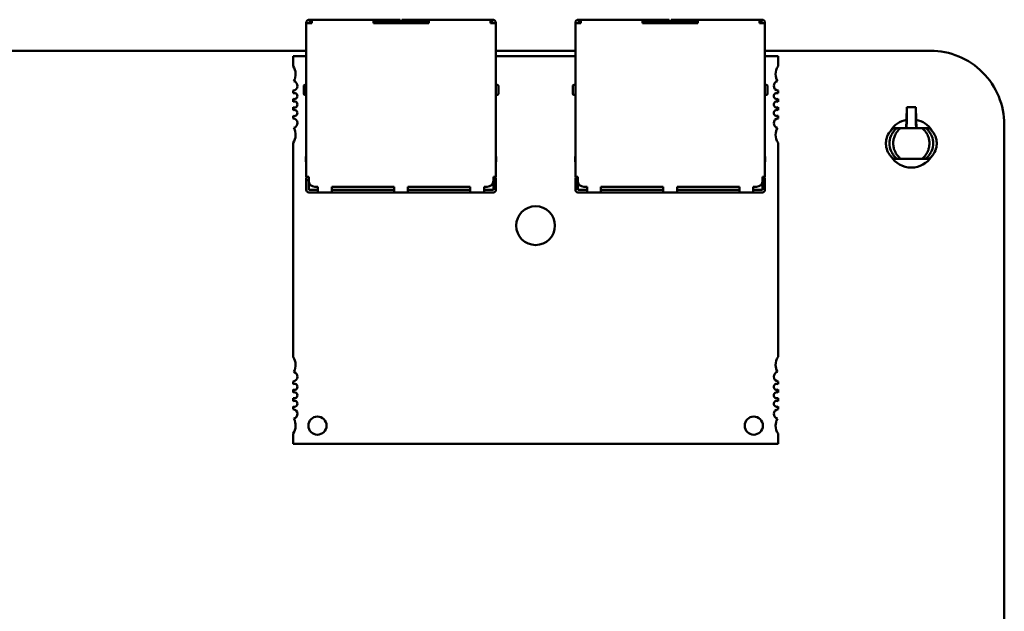
# Model space of a CAD drawing. Units: inches. Extents: x 2 to 86, y 1 to 67.
# Drawn here: x 65 to 68.2, y 15.5 to 17.5 of the extents above; entities that cross this region are included whole.
import ezdxf

# ---------------------------------------------------------------- set-up
doc = ezdxf.new("R2010")
doc.units = ezdxf.units.IN
doc.header["$LTSCALE"] = 4
doc.header["$MEASUREMENT"] = 0
doc.layers.add('Visible (ANSI)', color=7, linetype='Continuous', lineweight=50)

msp = doc.modelspace()

# ---------------------------------------------------------------- linework, layer by layer
at = {"layer": 'Visible (ANSI)'}
for p, q in [((65.9019, 17.4654), (65.8989, 17.4654)), ((65.9019, 17.4654), (65.9069, 17.4654)), ((65.9019, 17.4654), (65.9019, 17.4574)), ((66.1069, 17.4654), (65.9069, 17.4654)), ((66.1889, 17.4654), (66.1069, 17.4654)), ((66.1889, 17.4654), (66.1939, 17.4654)), ((66.1939, 17.4574), (66.1939, 17.4654)), ((66.1999, 17.4654), (66.1999, 17.4574)), ((66.1999, 17.4654), (66.2049, 17.4654)), ((66.2869, 17.4654), (66.2049, 17.4654)), ((66.4869, 17.4654), (66.2869, 17.4654)), ((66.4919, 17.4654), (66.4869, 17.4654)), ((66.4919, 17.4574), (66.4919, 17.4654)), ((66.4949, 17.4654), (66.4919, 17.4654)), ((66.776, 17.4654), (66.773, 17.4654)), ((66.776, 17.4654), (66.781, 17.4654)), ((66.776, 17.4654), (66.776, 17.4574)), ((66.981, 17.4654), (66.781, 17.4654)), ((67.063, 17.4654), (66.981, 17.4654)), ((67.063, 17.4654), (67.068, 17.4654)), ((67.068, 17.4574), (67.068, 17.4654)), ((67.074, 17.4654), (67.074, 17.4574)), ((67.074, 17.4654), (67.079, 17.4654)), ((67.161, 17.4654), (67.079, 17.4654)), ((67.361, 17.4654), (67.161, 17.4654)), ((67.366, 17.4654), (67.361, 17.4654)), ((67.366, 17.4574), (67.366, 17.4654)), ((67.369, 17.4654), (67.366, 17.4654)), ((65.8889, 17.4554), (65.8889, 17.4544)), ((65.8969, 17.4544), (65.8889, 17.4544)), ((65.8889, 17.4544), (65.8889, 16.9544)), ((65.8969, 17.4544), (65.8969, 17.4554)), ((65.8969, 17.4544), (65.9069, 17.4544)), ((65.8989, 17.4574), (65.9019, 17.4574)), ((65.9019, 17.4574), (65.9069, 17.4574)), ((65.9069, 17.4544), (65.9069, 17.4574)), ((66.1069, 17.4544), (66.1069, 17.4574)), ((66.1069, 17.4574), (66.1889, 17.4574)), ((66.1069, 17.4544), (66.2869, 17.4544)), ((66.1539, 17.4574), (66.1539, 17.4544)), ((66.1939, 17.4574), (66.1889, 17.4574)), ((66.1939, 17.4544), (66.1939, 17.4574)), ((66.2049, 17.4574), (66.1999, 17.4574)), ((66.1999, 17.4574), (66.1999, 17.4544)), ((66.2049, 17.4574), (66.2869, 17.4574)), ((66.2399, 17.4544), (66.2399, 17.4574)), ((66.2869, 17.4544), (66.2869, 17.4574)), ((66.4869, 17.4574), (66.4919, 17.4574)), ((66.4869, 17.4544), (66.4869, 17.4574)), ((66.4869, 17.4544), (66.4969, 17.4544)), ((66.4919, 17.4574), (66.4949, 17.4574)), ((66.4969, 17.4544), (66.4969, 17.4554)), ((66.5049, 17.4544), (66.4969, 17.4544)), ((66.5049, 17.4544), (66.5049, 17.4554)), ((66.5049, 16.9544), (66.5049, 17.4544)), ((66.763, 17.4554), (66.763, 17.4544)), ((66.771, 17.4544), (66.763, 17.4544)), ((66.763, 17.4544), (66.763, 16.9544)), ((66.771, 17.4544), (66.771, 17.4554)), ((66.771, 17.4544), (66.781, 17.4544)), ((66.773, 17.4574), (66.776, 17.4574)), ((66.776, 17.4574), (66.781, 17.4574)), ((66.781, 17.4544), (66.781, 17.4574)), ((66.981, 17.4544), (66.981, 17.4574)), ((66.981, 17.4574), (67.063, 17.4574)), ((66.981, 17.4544), (67.161, 17.4544)), ((67.028, 17.4574), (67.028, 17.4544)), ((67.068, 17.4574), (67.063, 17.4574)), ((67.068, 17.4544), (67.068, 17.4574)), ((67.079, 17.4574), (67.074, 17.4574)), ((67.074, 17.4574), (67.074, 17.4544)), ((67.079, 17.4574), (67.161, 17.4574)), ((67.114, 17.4544), (67.114, 17.4574)), ((67.161, 17.4544), (67.161, 17.4574)), ((67.361, 17.4574), (67.366, 17.4574)), ((67.361, 17.4544), (67.361, 17.4574)), ((67.361, 17.4544), (67.371, 17.4544)), ((67.366, 17.4574), (67.369, 17.4574)), ((67.371, 17.4544), (67.371, 17.4554)), ((67.379, 17.4544), (67.371, 17.4544)), ((67.379, 17.4544), (67.379, 17.4554)), ((67.379, 16.9544), (67.379, 17.4544)), ((61.0053, 17.3645), (65.8889, 17.3645)), ((65.8889, 17.3473), (65.8465, 17.3473)), ((65.8465, 17.3473), (65.8465, 17.3144)), ((66.5049, 17.3645), (66.763, 17.3645)), ((66.763, 17.3473), (66.5049, 17.3473)), ((67.379, 17.3645), (67.9163, 17.3645)), ((67.4213, 17.3473), (67.379, 17.3473)), ((67.4213, 17.3144), (67.4213, 17.3473)), ((65.8839, 17.2534), (65.8889, 17.2534)), ((66.5099, 17.2534), (66.5049, 17.2534)), ((66.758, 17.2534), (66.763, 17.2534)), ((67.384, 17.2534), (67.379, 17.2534)), ((65.8465, 17.2349), (65.8465, 17.2264)), ((65.8465, 17.2084), (65.8465, 17.1989)), ((65.8839, 17.2214), (65.8889, 17.2214)), ((66.5049, 17.2214), (66.5099, 17.2214)), ((66.758, 17.2214), (66.763, 17.2214)), ((67.379, 17.2214), (67.384, 17.2214)), ((67.4213, 17.2264), (67.4213, 17.2349)), ((67.4213, 17.1989), (67.4213, 17.2084)), ((65.8465, 17.1808), (65.8465, 17.1713)), ((67.4213, 17.1713), (67.4213, 17.1808)), ((67.8393, 17.1816), (67.8386, 17.1414)), ((67.8394, 17.1816), (67.8393, 17.1816)), ((67.8394, 17.1366), (67.8394, 17.1816)), ((67.8693, 17.1816), (67.8394, 17.1816)), ((67.8694, 17.1816), (67.8693, 17.1816)), ((67.8693, 17.1816), (67.8693, 17.1366)), ((67.8701, 17.1414), (67.8694, 17.1816)), ((65.8465, 17.1533), (65.8465, 17.1448)), ((67.4213, 17.1448), (67.4213, 17.1533)), ((67.8083, 17.1135), (67.7969, 17.1135)), ((67.8202, 17.1135), (67.8083, 17.1135)), ((67.8384, 17.1404), (67.838, 17.1135)), ((67.8386, 17.1414), (67.8386, 17.1414)), ((67.8391, 17.1135), (67.8391, 17.1175)), ((67.8544, 17.1135), (67.8885, 17.1135)), ((67.8696, 17.1175), (67.8696, 17.1135)), ((67.8701, 17.1414), (67.8701, 17.1414)), ((67.8707, 17.1135), (67.8703, 17.1404)), ((67.9004, 17.1135), (67.8885, 17.1135)), ((67.9118, 17.1135), (67.9004, 17.1135)), ((68.1563, 17.1245), (68.1564, 10.0165)), ((65.8465, 17.0653), (65.8465, 16.3695)), ((67.4213, 16.3695), (67.4213, 17.0653)), ((65.8889, 17.0204), (65.8879, 17.0204)), ((65.8879, 17.0054), (65.8879, 17.0204)), ((66.5059, 17.0204), (66.5049, 17.0204)), ((66.5059, 17.0054), (66.5059, 17.0204)), ((66.763, 17.0204), (66.762, 17.0204)), ((66.762, 17.0054), (66.762, 17.0204)), ((67.38, 17.0204), (67.379, 17.0204)), ((67.38, 17.0054), (67.38, 17.0204)), ((65.8889, 17.0029), (65.8879, 17.0054)), ((66.5049, 17.0029), (66.5059, 17.0054)), ((66.763, 17.0029), (66.762, 17.0054)), ((67.379, 17.0029), (67.38, 17.0054)), ((67.8083, 17.0135), (67.7969, 17.0135)), ((67.8202, 17.0135), (67.8083, 17.0135)), ((67.8885, 17.0135), (67.8544, 17.0135)), ((67.9004, 17.0135), (67.8885, 17.0135)), ((67.9118, 17.0135), (67.9004, 17.0135)), ((65.8969, 16.9544), (65.8889, 16.9544)), ((65.8969, 16.9424), (65.8969, 16.9544)), ((66.4969, 16.9424), (66.4969, 16.9544)), ((66.5049, 16.9544), (66.4969, 16.9544)), ((66.771, 16.9544), (66.763, 16.9544)), ((66.771, 16.9424), (66.771, 16.9544)), ((67.371, 16.9424), (67.371, 16.9544)), ((67.379, 16.9544), (67.371, 16.9544)), ((65.8889, 16.9444), (65.8969, 16.9444)), ((65.8889, 16.9124), (65.8889, 16.9244)), ((65.8969, 16.9124), (65.8969, 16.9244)), ((65.9169, 16.9224), (65.9269, 16.9224)), ((65.9269, 16.9124), (65.9269, 16.9224)), ((65.9719, 16.9224), (66.1744, 16.9224)), ((65.9719, 16.9124), (65.9719, 16.9224)), ((66.1744, 16.9124), (66.1744, 16.9224)), ((66.2194, 16.9224), (66.4219, 16.9224)), ((66.2194, 16.9124), (66.2194, 16.9224)), ((66.4219, 16.9124), (66.4219, 16.9224)), ((66.4669, 16.9224), (66.4769, 16.9224)), ((66.4669, 16.9124), (66.4669, 16.9224)), ((66.4969, 16.9444), (66.5049, 16.9444)), ((66.4969, 16.9244), (66.4969, 16.9124)), ((66.5049, 16.9124), (66.5049, 16.9244)), ((66.763, 16.9444), (66.771, 16.9444)), ((66.763, 16.9124), (66.763, 16.9244)), ((66.771, 16.9124), (66.771, 16.9244)), ((66.791, 16.9224), (66.801, 16.9224)), ((66.801, 16.9124), (66.801, 16.9224)), ((66.846, 16.9224), (67.0485, 16.9224)), ((66.846, 16.9124), (66.846, 16.9224)), ((67.0485, 16.9124), (67.0485, 16.9224)), ((67.0935, 16.9224), (67.296, 16.9224)), ((67.0935, 16.9124), (67.0935, 16.9224)), ((67.296, 16.9124), (67.296, 16.9224)), ((67.341, 16.9224), (67.351, 16.9224)), ((67.341, 16.9124), (67.341, 16.9224)), ((67.371, 16.9444), (67.379, 16.9444)), ((67.371, 16.9244), (67.371, 16.9124)), ((67.379, 16.9124), (67.379, 16.9244)), ((65.8969, 16.9124), (65.9269, 16.9124)), ((65.8969, 16.9044), (65.9269, 16.9044)), ((65.9269, 16.9044), (65.9719, 16.9044)), ((66.1744, 16.9124), (65.9719, 16.9124)), ((65.9719, 16.9044), (66.1744, 16.9044)), ((66.1744, 16.9044), (66.2194, 16.9044)), ((66.4219, 16.9124), (66.2194, 16.9124)), ((66.2194, 16.9044), (66.4219, 16.9044)), ((66.4219, 16.9044), (66.4669, 16.9044)), ((66.4669, 16.9124), (66.4969, 16.9124)), ((66.4669, 16.9044), (66.4969, 16.9044)), ((66.771, 16.9124), (66.801, 16.9124)), ((66.771, 16.9044), (66.801, 16.9044)), ((66.801, 16.9044), (66.846, 16.9044)), ((67.0485, 16.9124), (66.846, 16.9124)), ((66.846, 16.9044), (67.0485, 16.9044)), ((67.0485, 16.9044), (67.0935, 16.9044)), ((67.296, 16.9124), (67.0935, 16.9124)), ((67.0935, 16.9044), (67.296, 16.9044)), ((67.296, 16.9044), (67.341, 16.9044)), ((67.341, 16.9124), (67.371, 16.9124)), ((67.341, 16.9044), (67.371, 16.9044)), ((65.8465, 16.29), (65.8465, 16.2816)), ((67.4213, 16.2816), (67.4213, 16.29)), ((65.8465, 16.2635), (65.8465, 16.254)), ((67.4213, 16.254), (67.4213, 16.2635)), ((65.8465, 16.236), (65.8465, 16.2264)), ((67.4213, 16.2264), (67.4213, 16.236)), ((65.8465, 16.2084), (65.8465, 16.2)), ((67.4213, 16.2), (67.4213, 16.2084)), ((65.8465, 16.1204), (65.8465, 16.0875)), ((67.4213, 16.0875), (67.4213, 16.1204)), ((65.8465, 16.0875), (67.4213, 16.0875))]:
    msp.add_line(p, q, dxfattribs=at)
for centre, radius, start, end in [((65.8989, 17.4554), 0.01, 90, 180), ((66.4949, 17.4554), 0.01, 0, 90), ((66.773, 17.4554), 0.01, 90, 180), ((67.369, 17.4554), 0.01, 0, 90), ((65.8989, 17.4554), 0.002, 90, 180), ((66.4949, 17.4554), 0.002, 0, 90), ((66.773, 17.4554), 0.002, 90, 180), ((67.369, 17.4554), 0.002, 0, 90), ((67.9164, 17.1246), 0.2399, 359.9847, 90.0153), ((65.8072, 17.2883), 0.0472, 331.4373, 33.5573), ((67.4607, 17.2883), 0.0472, 146.4427, 180), ((67.4607, 17.2883), 0.0472, 180, 208.5627), ((65.8446, 17.2505), 0.0157, 277.1808, 74.9368), ((65.8839, 17.2504), 0.003, 90, 180.0002), ((66.5129, 17.2374), 0.013, 270, 270), ((66.5099, 17.2504), 0.003, 359.9998, 90), ((66.758, 17.2504), 0.003, 90, 180.0002), ((67.387, 17.2374), 0.013, 270, 270), ((67.384, 17.2504), 0.003, 359.9998, 90), ((67.4233, 17.2505), 0.0157, 105.0632, 180), ((67.4233, 17.2505), 0.0157, 180, 262.8192), ((65.8505, 17.2174), 0.00984, 246.4218, 113.5782), ((65.8839, 17.2244), 0.003, 179.9998, 270), ((66.5099, 17.2244), 0.003, 270, 0.0002), ((66.758, 17.2244), 0.003, 179.9998, 270), ((67.384, 17.2244), 0.003, 270, 0.0002), ((67.4174, 17.2174), 0.00984, 66.4218, 180), ((67.4174, 17.2174), 0.00984, 180, 293.5782), ((65.8505, 17.1899), 0.00984, 246.4218, 113.5782), ((67.4174, 17.1899), 0.00984, 66.4218, 180), ((67.4174, 17.1899), 0.00984, 180, 293.5782), ((65.8505, 17.1623), 0.00984, 246.4218, 113.5782), ((65.8446, 17.1292), 0.0157, 285.0632, 82.8192), ((67.4174, 17.1623), 0.00984, 66.4218, 180), ((67.4174, 17.1623), 0.00984, 180, 293.5782), ((67.4233, 17.1292), 0.0157, 97.1808, 180), ((65.8072, 17.0914), 0.0472, 326.4427, 28.5627), ((67.4233, 17.1292), 0.0157, 180, 254.9368), ((67.4607, 17.0914), 0.0472, 151.4373, 180), ((67.8543, 17.0635), 0.0785, 101.6155, 147.7348), ((67.8543, 17.0635), 0.0785, 32.2652, 78.3845), ((67.4607, 17.0914), 0.0472, 180, 213.5573), ((67.8543, 17.0635), 0.0785, 212.265, 327.735), ((65.9169, 16.9424), 0.02, 180, 270), ((66.4769, 16.9424), 0.02, 270, 0), ((66.791, 16.9424), 0.02, 180, 270), ((67.351, 16.9424), 0.02, 270, 0), ((65.8969, 16.9124), 0.008, 180, 270), ((66.4969, 16.9124), 0.008, 270, 0), ((66.771, 16.9124), 0.008, 180, 270), ((67.371, 16.9124), 0.008, 270, 0), ((66.6339, 16.7962), 0.063, 0, 180), ((66.6339, 16.7962), 0.063, 180, 0), ((65.8072, 16.3434), 0.0472, 331.4373, 33.5573), ((67.4607, 16.3434), 0.0472, 146.4427, 180), ((67.4607, 16.3434), 0.0472, 180, 208.5627), ((65.8446, 16.3056), 0.0157, 277.1808, 74.9368), ((67.4233, 16.3056), 0.0157, 105.0632, 180), ((65.8505, 16.2725), 0.00984, 246.4218, 113.5782), ((67.4233, 16.3056), 0.0157, 180, 262.8192), ((67.4174, 16.2725), 0.00984, 66.4218, 180), ((65.8505, 16.245), 0.00984, 246.4218, 113.5782), ((67.4174, 16.2725), 0.00984, 180, 293.5782), ((67.4174, 16.245), 0.00984, 66.4218, 180), ((65.8505, 16.2174), 0.00984, 246.4218, 113.5782), ((67.4174, 16.245), 0.00984, 180, 293.5782), ((67.4174, 16.2174), 0.00984, 66.4218, 180), ((67.4174, 16.2174), 0.00984, 180, 293.5782), ((65.8446, 16.1843), 0.0157, 285.0632, 82.8192), ((67.4233, 16.1843), 0.0157, 97.1808, 180), ((67.4233, 16.1843), 0.0157, 180, 254.9368), ((65.8072, 16.1465), 0.0472, 326.4427, 28.5627), ((65.9253, 16.1465), 0.0295, 0, 180), ((67.3426, 16.1465), 0.0295, 0, 180), ((67.4607, 16.1465), 0.0472, 151.4373, 180), ((65.9253, 16.1465), 0.0295, 180, 0), ((67.3426, 16.1465), 0.0295, 180, 0), ((67.4607, 16.1465), 0.0472, 180, 213.5573)]:
    msp.add_arc(centre, radius, start, end, dxfattribs=at)
for centre, major_axis, ratio, start_param, end_param in [((65.9069, 17.4574), (0, 0.008), 0.00001, 4.712389, 6.06919), ((66.1069, 17.4574), (0, 0.008), 0.00001, 4.712389, 6.06919), ((66.2869, 17.4574), (0, 0.008), 0.00001, 4.712389, 6.06919), ((66.4869, 17.4574), (0, 0.008), 0.00001, 4.712389, 6.06919), ((66.781, 17.4574), (0, 0.008), 0.00001, 4.712389, 6.06919), ((66.981, 17.4574), (0, 0.008), 0.00001, 4.712389, 6.06919), ((67.161, 17.4574), (0, 0.008), 0.00001, 4.712389, 6.06919), ((67.361, 17.4574), (0, 0.008), 0.00001, 4.712389, 6.06919), ((65.8809, 17.2374), (0, 0.013), 0.00001, 3.071214, 6.212807), ((66.5129, 17.2374), (0, -0.013), 0.00001, 0.138965, 3.219378), ((66.755, 17.2374), (0, 0.013), 0.00001, 3.071214, 6.212807), ((67.387, 17.2374), (0, -0.013), 0.00001, 0.138965, 3.219378), ((67.839, 17.1175), (-0.0003, -0.0197), 0.004074, 1.570865, 2.906042), ((67.8697, 17.1175), (0.0003, -0.0197), 0.004074, 3.377143, 4.71232), ((65.8889, 16.9644), (0, -0.02), 0.00001, 5.332815, 6.428328), ((66.5049, 16.9644), (0, -0.02), 0.00001, 5.332815, 6.428328), ((66.763, 16.9644), (0, -0.02), 0.00001, 5.332815, 6.428328), ((67.379, 16.9644), (0, -0.02), 0.00001, 5.332815, 6.428328), ((65.8889, 16.9244), (0, 0.02), 0.00001, 4.712389, 6.308705), ((65.8969, 16.9244), (0, 0.02), 0.00001, 4.712389, 5.853048), ((66.4969, 16.9244), (0, 0.02), 0.00001, 4.712389, 5.89304), ((66.5049, 16.9244), (0, 0.02), 0.00001, 4.712389, 6.308705), ((66.763, 16.9244), (0, 0.02), 0.00001, 4.712389, 6.308705), ((66.771, 16.9244), (0, 0.02), 0.00001, 4.712389, 5.853048), ((67.371, 16.9244), (0, 0.02), 0.00001, 4.712389, 5.89304), ((67.379, 16.9244), (0, 0.02), 0.00001, 4.712389, 6.308705), ((65.9269, 16.9124), (0, -0.008), 0.00001, 0.016431, 1.579028), ((65.9719, 16.9124), (0, -0.008), 0.00001, 0.016431, 1.579028), ((66.1744, 16.9124), (0, -0.008), 0.00001, 0.016431, 1.579028), ((66.2194, 16.9124), (0, -0.008), 0.00001, 0.016431, 1.579028), ((66.4219, 16.9124), (0, -0.008), 0.00001, 0.016431, 1.579028), ((66.4669, 16.9124), (0, -0.008), 0.00001, 0.016431, 1.579028), ((66.801, 16.9124), (0, -0.008), 0.00001, 0.016431, 1.579028), ((66.846, 16.9124), (0, -0.008), 0.00001, 0.016431, 1.579028), ((67.0485, 16.9124), (0, -0.008), 0.00001, 0.016431, 1.579028), ((67.0935, 16.9124), (0, -0.008), 0.00001, 0.016431, 1.579028), ((67.296, 16.9124), (0, -0.008), 0.00001, 0.016431, 1.579028), ((67.341, 16.9124), (0, -0.008), 0.00001, 0.016431, 1.579028)]:
    msp.add_ellipse(centre, major_axis=major_axis, ratio=ratio, start_param=start_param, end_param=end_param, dxfattribs=at)
for points, knots in [([(67.7969, 17.0135), (67.7939, 17.0158), (67.791, 17.0183), (67.7858, 17.0239), (67.7834, 17.027), (67.7773, 17.0367), (67.7745, 17.0439), (67.7722, 17.0554), (67.7718, 17.0594), (67.7718, 17.0675), (67.7722, 17.0715), (67.7744, 17.083), (67.7773, 17.0902), (67.7834, 17.1), (67.7858, 17.103), (67.791, 17.1086), (67.7938, 17.1112), (67.7969, 17.1135)], [0, 0, 0, 0, 0.0292178, 0.0292178, 0.0583663, 0.0583663, 0.116981, 0.116981, 0.1477111, 0.1477111, 0.1784781, 0.1784781, 0.2373151, 0.2373151, 0.2665548, 0.2665548, 0.2958808, 0.2958808, 0.2958808, 0.2958808]), ([(67.8083, 17.1135), (67.8066, 17.1122), (67.805, 17.1109), (67.8019, 17.108), (67.8004, 17.1065), (67.7963, 17.1018), (67.7938, 17.0983), (67.7903, 17.0922), (67.7891, 17.0896), (67.7851, 17.0796), (67.7835, 17.0716), (67.7835, 17.0555), (67.7851, 17.0475), (67.7891, 17.0374), (67.7903, 17.0349), (67.7938, 17.0287), (67.7962, 17.0253), (67.8004, 17.0205), (67.8019, 17.019), (67.805, 17.0161), (67.8066, 17.0148), (67.8083, 17.0135)], [-0.2918261, -0.2918261, -0.2918261, -0.2918261, -0.2757179, -0.2757179, -0.2598624, -0.2598624, -0.2279043, -0.2279043, -0.206643, -0.206643, -0.1462793, -0.1462793, -0.0858424, -0.0858424, -0.0645087, -0.0645087, -0.032452, -0.032452, -0.0162622, -0.0162622, 0, 0, 0, 0]), ([(67.8202, 17.0135), (67.8178, 17.0153), (67.8152, 17.0175), (67.8096, 17.0235), (67.8075, 17.0264), (67.805, 17.0301), (67.8038, 17.0321), (67.8008, 17.038), (67.7997, 17.0409), (67.7973, 17.0477), (67.7966, 17.0517), (67.796, 17.0559), (67.7959, 17.0572), (67.7955, 17.0622), (67.7955, 17.0654), (67.7958, 17.07), (67.7963, 17.0744), (67.7984, 17.0826), (67.7996, 17.0864), (67.802, 17.0914), (67.8023, 17.0919), (67.8036, 17.0945), (67.8048, 17.0965), (67.8072, 17.1002), (67.8084, 17.1018), (67.81, 17.1038), (67.8104, 17.1042), (67.8125, 17.1067), (67.814, 17.1082), (67.8172, 17.1111), (67.8188, 17.1125), (67.8202, 17.1135)], [-0.2697118, -0.2697118, -0.2697118, -0.2697118, -0.2563691, -0.2563691, -0.2421949, -0.2421949, -0.2311928, -0.2311928, -0.2146543, -0.2146543, -0.1761476, -0.1761476, -0.1599698, -0.1599698, -0.1122348, -0.1122348, -0.0688412, -0.0688412, -0.0461751, -0.0461751, -0.0433852, -0.0433852, -0.0333046, -0.0333046, -0.0243235, -0.0243235, -0.0219201, -0.0219201, -0.0130111, -0.0130111, 0, 0, 0, 0]), ([(67.8202, 17.1135), (67.8205, 17.1135), (67.8209, 17.1135), (67.8214, 17.1135), (67.8219, 17.1135), (67.8226, 17.1135), (67.8235, 17.1135), (67.8244, 17.1135), (67.8256, 17.1135), (67.8269, 17.1135), (67.828, 17.1135), (67.8293, 17.1135), (67.8307, 17.1135), (67.8321, 17.1135), (67.8337, 17.1135), (67.8354, 17.1135), (67.8372, 17.1135), (67.8391, 17.1135), (67.8411, 17.1135), (67.8432, 17.1135), (67.8453, 17.1135), (67.8475, 17.1135), (67.8498, 17.1135), (67.8521, 17.1135), (67.8544, 17.1135)], [0, 0, 0, 0, 0.000136378, 0.000136378, 0.000136378, 0.000286099, 0.000286099, 0.000286099, 0.00045365, 0.00045365, 0.00045365, 0.000599323, 0.000599323, 0.000599323, 0.000755321, 0.000755321, 0.000755321, 0.000920074, 0.000920074, 0.000920074, 0.001091227, 0.001091227, 0.001091227, 0.001269237, 0.001269237, 0.001269237, 0.001269237]), ([(67.8885, 17.1135), (67.8897, 17.1126), (67.8908, 17.1117), (67.8932, 17.1096), (67.8943, 17.1085), (67.8975, 17.1053), (67.8994, 17.103), (67.9024, 17.0989), (67.9035, 17.0972), (67.9059, 17.0931), (67.9071, 17.0908), (67.9093, 17.0854), (67.9105, 17.082), (67.9119, 17.076), (67.9123, 17.0739), (67.9132, 17.0673), (67.9132, 17.0634), (67.9128, 17.0556), (67.9121, 17.0516), (67.9104, 17.0445), (67.9092, 17.0412), (67.9061, 17.0341), (67.9037, 17.0295), (67.8988, 17.0233), (67.897, 17.0212), (67.8924, 17.0166), (67.8904, 17.0149), (67.8885, 17.0135)], [0, 0, 0, 0, 0.011299, 0.011299, 0.022335, 0.022335, 0.0453282, 0.0453282, 0.0603992, 0.0603992, 0.0802416, 0.0802416, 0.1022274, 0.1022274, 0.1131123, 0.1131123, 0.1376046, 0.1376046, 0.1729305, 0.1729305, 0.2197579, 0.2197579, 0.2920481, 0.2920481, 0.3136819, 0.3136819, 0.3320762, 0.3320762, 0.3320762, 0.3320762]), ([(67.9004, 17.1135), (67.9021, 17.1122), (67.9037, 17.1109), (67.9068, 17.108), (67.9083, 17.1065), (67.9124, 17.1018), (67.9149, 17.0983), (67.9184, 17.0922), (67.9196, 17.0896), (67.9236, 17.0796), (67.9252, 17.0716), (67.9252, 17.0555), (67.9236, 17.0475), (67.9196, 17.0374), (67.9184, 17.0349), (67.9149, 17.0287), (67.9125, 17.0253), (67.9083, 17.0205), (67.9068, 17.019), (67.9037, 17.0161), (67.9021, 17.0148), (67.9004, 17.0135)], [0, 0, 0, 0, 0.0160631, 0.0160631, 0.0318743, 0.0318743, 0.0637431, 0.0637431, 0.0849449, 0.0849449, 0.1451398, 0.1451398, 0.2054077, 0.2054077, 0.2266818, 0.2266818, 0.2586489, 0.2586489, 0.2747935, 0.2747935, 0.2910102, 0.2910102, 0.2910102, 0.2910102]), ([(67.9118, 17.0135), (67.9148, 17.0158), (67.9177, 17.0183), (67.9229, 17.0239), (67.9253, 17.027), (67.9314, 17.0367), (67.9342, 17.0439), (67.9365, 17.0554), (67.9369, 17.0594), (67.9369, 17.0675), (67.9365, 17.0715), (67.9343, 17.083), (67.9314, 17.0902), (67.9253, 17.1), (67.9229, 17.103), (67.9177, 17.1086), (67.9148, 17.1112), (67.9118, 17.1135)], [-0.2955317, -0.2955317, -0.2955317, -0.2955317, -0.2663484, -0.2663484, -0.2372343, -0.2372343, -0.1786888, -0.1786888, -0.1479949, -0.1479949, -0.1172642, -0.1172642, -0.0584966, -0.0584966, -0.0292914, -0.0292914, 0, 0, 0, 0]), ([(67.8544, 17.0135), (67.8521, 17.0135), (67.8498, 17.0135), (67.8475, 17.0135), (67.8453, 17.0135), (67.8432, 17.0135), (67.8411, 17.0135), (67.8391, 17.0135), (67.8372, 17.0135), (67.8354, 17.0135), (67.8337, 17.0135), (67.8321, 17.0135), (67.8307, 17.0135), (67.8293, 17.0135), (67.828, 17.0135), (67.8269, 17.0135), (67.8256, 17.0135), (67.8244, 17.0135), (67.8235, 17.0135), (67.8226, 17.0135), (67.8219, 17.0135), (67.8214, 17.0135), (67.8209, 17.0135), (67.8205, 17.0135), (67.8202, 17.0135)], [0, 0, 0, 0, 0.000178383, 0.000178383, 0.000178383, 0.000349896, 0.000349896, 0.000349896, 0.000514994, 0.000514994, 0.000514994, 0.00067132, 0.00067132, 0.00067132, 0.000817299, 0.000817299, 0.000817299, 0.000985202, 0.000985202, 0.000985202, 0.001135237, 0.001135237, 0.001135237, 0.001271902, 0.001271902, 0.001271902, 0.001271902])]:
    msp.add_open_spline(points, degree=3, knots=knots, dxfattribs=at)

doc.saveas('drawing.dxf')
